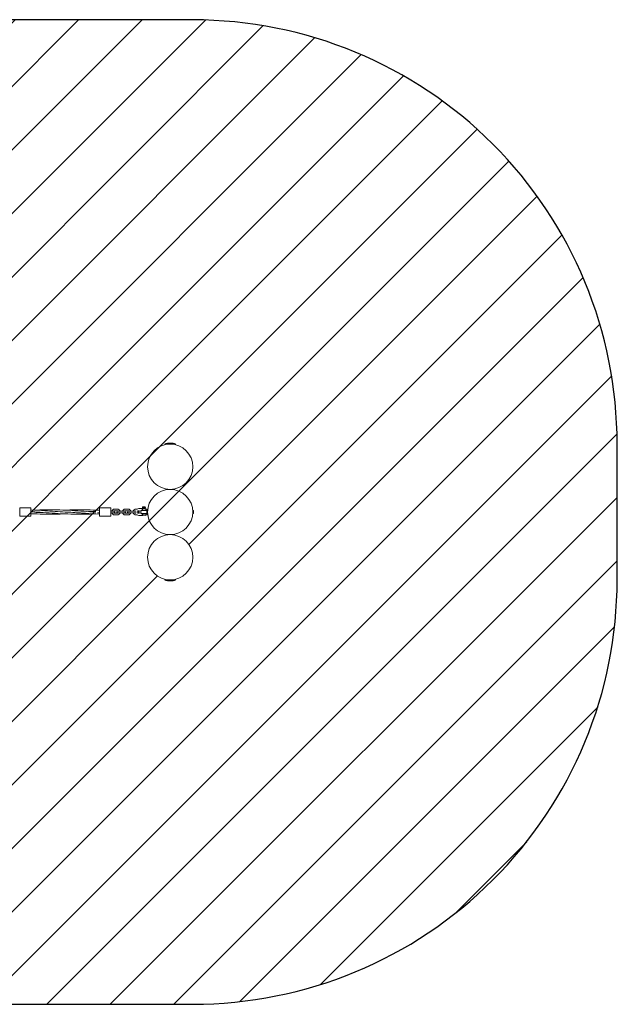
# Model space of a CAD drawing. Units: millimetres. Extents: x -4534 to 402635, y -3372 to 3435.
# Drawn here: x 814 to 2926, y -46 to 3435 of the extents above; entities that cross this region are included whole.
import ezdxf

# ---------------------------------------------------------------- set-up
doc = ezdxf.new("R2010")
doc.units = ezdxf.units.MM
doc.layers.add('Opvangzone', color=7, linetype='Continuous', true_color=0x00a19a)
doc.layers.add('Overlapping', color=7, linetype='Continuous', lineweight=15, true_color=0x00a19a)
doc.layers.add('Toestel 2D', color=7, linetype='Continuous', lineweight=20)
pattern_1 = [(45, (-5566.81, -2704.81), (-112.2532, 112.2532), [])]

# ---------------------------------------------------------------- blocks, each defined once
blk = doc.blocks.new('WP-P08')
at = {"layer": 'Overlapping'}
h = blk.add_hatch(dxfattribs=at)
h.set_pattern_fill('ANSI31', color=256, scale=1270, style=0)
h.set_pattern_definition(pattern_1)
h.paths.add_polyline_path([(1425.6, 1454.6), (1425.6, 1934.6), (-1734.4, 1934.6), (-1734.4, 1454.6)], flags=0)
edge = h.paths.add_edge_path()
edge.add_line((-3234.4, 1934.6), (-3234.4, 1454.6))
edge.add_arc((-1734.4, 1454.6), 1500, 180, 270)
edge.add_line((-1734.4, -45.4), (1425.6, -45.4))
edge.add_arc((1425.6, 1454.6), 1500, 270, 360)
edge.add_line((2925.6, 1454.6), (2925.6, 1934.6))
edge.add_arc((1425.6, 1934.6), 1500, 0, 90)
edge.add_line((1425.6, 3434.6), (-1734.4, 3434.6))
edge.add_arc((-1734.4, 1934.6), 1500, 90, 180)
h = blk.add_hatch(dxfattribs=at)
h.set_pattern_fill('ANSI31', color=256, scale=1270, style=0)
h.set_pattern_definition(pattern_1)
edge = h.paths.add_edge_path()
edge.add_arc((-1654.4, 1854.6), 80, 180, 450)
edge.add_line((-1654.4, 1934.6), (1425.6, 1934.6))
edge.add_line((1425.6, 1934.6), (1425.6, 1534.6))
edge.add_arc((1345.6, 1534.6), 80, 0, 270)
edge.add_line((1345.6, 1454.6), (-1734.4, 1454.6))
edge.add_line((-1734.4, 1454.6), (-1734.4, 1854.6))
at = {"layer": 'Opvangzone'}
blk.add_lwpolyline([(-3234.4, 1934.6), (-3234.4, 1454.6, 0.414214), (-1734.4, -45.4), (1425.6, -45.4, 0.414214), (2925.6, 1454.6), (2925.6, 1934.6, 0.414214), (1425.6, 3434.6), (-1734.4, 3434.6, 0.414214)], format="xyb", close=True, dxfattribs=at)
at = {"layer": 'Toestel 2D'}
for p, q in [((1365.6, 1934.6), (1325.6, 1934.6)), ((1328.1, 1932.7), (1328.1, 1934.6)), ((1355.6, 1937.6), (1335.6, 1937.6)), ((1363.1, 1932.7), (1363.1, 1934.6)), ((1339.6, 1774.4), (1339.6, 1774.9)), ((1351.6, 1774.4), (1351.6, 1774.9)), ((813.6, 1680.6), (813.6, 1708.6)), ((852.6, 1709.6), (814.6, 1709.6)), ((853.6, 1708.6), (853.6, 1680.6)), ((1095.6, 1679.6), (1095.6, 1709.6)), ((1095.6, 1709.6), (1135.6, 1709.6)), ((1135.6, 1679.6), (1135.6, 1709.6)), ((1248.3, 1706.6), (1235.1, 1706.6)), ((1247.4, 1707.4), (1247.4, 1709.9)), ((1248.3, 1710.6), (1247.7, 1710.3)), ((1248.3, 1706.6), (1247.7, 1707)), ((1248.3, 1712.6), (1257.2, 1712.6)), ((1248.3, 1710.6), (1248.3, 1712.6)), ((1248.3, 1710.6), (1257.2, 1710.6)), ((1248.3, 1707.4), (1248.3, 1709.9)), ((1248.3, 1706.6), (1257.2, 1706.6)), ((1250.3, 1713.4), (1249.8, 1712.9)), ((1249.8, 1712.9), (1255.8, 1712.9)), ((1249.8, 1712.9), (1249.8, 1712.6)), ((1250.3, 1713.4), (1255.3, 1713.4)), ((1253.8, 1707.4), (1253.8, 1709.9)), ((1255.3, 1713.4), (1255.8, 1712.9)), ((1255.8, 1712.9), (1255.8, 1712.6)), ((1257.2, 1710.6), (1257.2, 1712.6)), ((1257.2, 1710.6), (1257.9, 1710.3)), ((1257.2, 1706.6), (1257.9, 1707)), ((1258.2, 1707.4), (1258.2, 1709.9)), ((852.6, 1679.6), (814.6, 1679.6)), ((871.8, 1693.3), (891.4, 1693.3)), ((1057.4, 1696), (1082.5, 1696)), ((1088.9, 1691.6), (1092.1, 1691.6)), ((1092.1, 1691.6), (1095.6, 1691.6)), ((1095.6, 1679.6), (1135.6, 1679.6)), ((1139.6, 1697.6), (1135.6, 1697.6)), ((1139.6, 1691.6), (1135.6, 1691.6)), ((1146.6, 1697.6), (1139.6, 1697.6)), ((1139.6, 1691.6), (1146.6, 1691.6)), ((1159.1, 1704.6), (1148.6, 1704.6)), ((1159.1, 1698.6), (1148.6, 1698.6)), ((1148.6, 1690.6), (1159.1, 1690.6)), ((1148.6, 1684.6), (1159.1, 1684.6)), ((1167.1, 1697.6), (1160.1, 1697.6)), ((1160.1, 1691.6), (1167.1, 1691.6)), ((1177.6, 1697.6), (1167.1, 1697.6)), ((1177.6, 1691.6), (1167.1, 1691.6)), ((1184.6, 1697.6), (1177.6, 1697.6)), ((1177.6, 1691.6), (1184.6, 1691.6)), ((1197.1, 1704.6), (1186.6, 1704.6)), ((1197.1, 1698.6), (1186.6, 1698.6)), ((1186.6, 1690.6), (1197.1, 1690.6)), ((1186.6, 1684.6), (1197.1, 1684.6)), ((1205.1, 1697.6), (1198.1, 1697.6)), ((1198.1, 1691.6), (1205.1, 1691.6)), ((1215.6, 1697.6), (1205.1, 1697.6)), ((1215.6, 1691.6), (1205.1, 1691.6)), ((1222.6, 1697.6), (1215.6, 1697.6)), ((1215.6, 1691.6), (1222.6, 1691.6)), ((1228.5, 1704.6), (1224.6, 1704.6)), ((1224.6, 1684.6), (1228.5, 1684.6)), ((1235.1, 1698.6), (1230.7, 1698.6)), ((1230.7, 1690.6), (1235.1, 1690.6)), ((1235.1, 1682.6), (1248.8, 1682.6)), ((1243.1, 1697.6), (1236.1, 1697.6)), ((1236.1, 1691.6), (1243.1, 1691.6)), ((1262.4, 1700.1), (1242.9, 1700.1)), ((1262.4, 1689.1), (1242.9, 1689.1)), ((1249.8, 1700.6), (1243.1, 1700.6)), ((1244.3, 1697.6), (1243.1, 1697.6)), ((1244.3, 1691.6), (1243.1, 1691.6)), ((1243.1, 1688.6), (1249.8, 1688.6)), ((1248.9, 1682.9), (1256.8, 1682.9)), ((1249.8, 1700.6), (1249.8, 1700.6)), ((1249.8, 1700.6), (1255.3, 1700.6)), ((1249.8, 1700.6), (1249.8, 1700.1)), ((1249.8, 1689.1), (1249.8, 1688.6)), ((1249.8, 1688.6), (1249.8, 1688.6)), ((1249.8, 1688.6), (1255.3, 1688.6)), ((1266.3, 1704.6), (1262.6, 1704.6)), ((1262.6, 1684.6), (1266.3, 1684.6)), ((1263.6, 1704.6), (1263.6, 1684.6)), ((1263.6, 1704.6), (1265.6, 1704.6)), ((1263.6, 1684.6), (1265.6, 1684.6)), ((1265.6, 1704.6), (1265.6, 1684.6)), ((1425.6, 1701.5), (1425.6, 1687.7)), ((1427.1, 1701.5), (1425.6, 1701.5)), ((1427.1, 1687.7), (1425.6, 1687.7)), ((1427.1, 1701.5), (1427.1, 1687.7)), ((1428.1, 1697.1), (1428.1, 1696.8)), ((1428.1, 1696.8), (1428.1, 1694.6)), ((1428.1, 1694.6), (1428.1, 1692.5)), ((1428.1, 1692.5), (1428.1, 1692.1)), ((1339.6, 1614.4), (1339.6, 1614.9)), ((1351.6, 1614.4), (1351.6, 1614.9)), ((1325.6, 1454.6), (1365.6, 1454.6)), ((1328.1, 1456.6), (1328.1, 1454.6)), ((1335.6, 1451.6), (1355.6, 1451.6)), ((1363.1, 1456.6), (1363.1, 1454.6))]:
    blk.add_line(p, q, dxfattribs=at)
for centre in [(1345.6, 1854.6), (1345.6, 1694.6), (1345.6, 1534.6)]:
    blk.add_circle(centre, 80, dxfattribs=at)
for centre, radius, start, end in [((1336.2, 1917.6), 20, 91.5694, 121.8291), ((1355.1, 1917.6), 20, 58.1709, 88.4306), ((814.6, 1708.6), 1, 90, 180), ((852.6, 1708.6), 1, 0, 90), ((1235.1, 1694.6), 12, 90, 123.5573), ((1255.6, 1703.6), 3, 2.9856, 87.134), ((814.6, 1680.6), 1, 180, 270), ((852.6, 1680.6), 1, 270, 0), ((1148.6, 1694.6), 10, 90, 162.5424), ((1148.6, 1694.6), 10, 197.4576, 270), ((1148.6, 1694.6), 4, 90, 131.4096), ((1148.6, 1694.6), 4, 228.5904, 270), ((1146.6, 1694.6), 3, 270, 90), ((1160.1, 1694.6), 3, 90, 270), ((1159.1, 1694.6), 10, 17.4576, 90), ((1159.1, 1694.6), 4, 48.5904, 90), ((1159.1, 1694.6), 10, 270, 342.5424), ((1159.1, 1694.6), 4, 270, 311.4096), ((1186.6, 1694.6), 10, 90, 162.5424), ((1186.6, 1694.6), 10, 197.4576, 270), ((1186.6, 1694.6), 4, 90, 131.4096), ((1186.6, 1694.6), 4, 228.5904, 270), ((1184.6, 1694.6), 3, 270, 90), ((1198.1, 1694.6), 3, 90, 270), ((1197.1, 1694.6), 10, 17.4576, 90), ((1197.1, 1694.6), 4, 48.5904, 90), ((1197.1, 1694.6), 10, 270, 342.5424), ((1197.1, 1694.6), 4, 270, 311.4096), ((1224.6, 1694.6), 10, 90, 162.5424), ((1224.6, 1694.6), 10, 197.4576, 270), ((1224.6, 1694.6), 4, 102.4568, 131.4096), ((1224.6, 1694.6), 4, 228.5904, 257.5432), ((1222.6, 1694.6), 3, 73.8423, 90), ((1222.6, 1694.6), 3, 270, 286.1577), ((1235.1, 1694.6), 12, 161.005, 166.1061), ((1235.1, 1694.6), 12, 193.8939, 198.995), ((1235.1, 1694.6), 12, 236.4427, 270), ((1235.1, 1694.6), 6, 138.1897, 221.8103), ((1236.1, 1694.6), 3, 90, 270), ((1235.1, 1694.6), 4, 48.5904, 90), ((1235.1, 1694.6), 4, 270, 311.4096), ((1235.1, 1694.6), 10, 33.367, 36.8699), ((1235.1, 1694.6), 10, 323.1301, 326.633), ((1255.6, 1685.6), 3, 292.5403, 357.0144), ((1262.6, 1694.6), 10, 90, 113.7053), ((1262.6, 1694.6), 10, 246.2947, 270), ((1425.6, 1697), 1, 90, 94.0179), ((1425.6, 1692.3), 1, 265.9821, 270), ((1423.1, 1697.1), 5, 0, 36.8699), ((1423.1, 1692.1), 5, 323.1301, 0), ((1336.2, 1471.6), 20, 238.1709, 268.4306), ((1355.1, 1471.6), 20, 271.5694, 301.8291)]:
    blk.add_arc(centre, radius, start, end, dxfattribs=at)
for points, weights in [([(1248.3, 1709.9), (1247.9, 1710.7), (1247.4, 1709.9)], [1, 1.15470053838, 1]), ([(1247.4, 1707.4), (1247.9, 1706.6), (1248.3, 1707.4)], [1, 1.15470053838, 1]), ([(1253.8, 1709.9), (1251.1, 1710.7), (1248.3, 1709.9)], [1, 1.15470053838, 1]), ([(1248.3, 1707.4), (1251.1, 1706.6), (1253.8, 1707.4)], [1, 1.15470053838, 1]), ([(1258.2, 1709.9), (1256, 1710.7), (1253.8, 1709.9)], [1, 1.15470053838, 1]), ([(1253.8, 1707.4), (1256, 1706.6), (1258.2, 1707.4)], [1, 1.15470053838, 1]), ([(1257.9, 1710.3), (1258, 1710.2), (1258.2, 1709.9)], [1.06944695055, 1.0526253056, 1]), ([(1258.2, 1707.4), (1258, 1707.1), (1257.9, 1707)], [1, 1.0526253056, 1.06944695055])]:
    blk.add_rational_spline(points, weights, degree=2, dxfattribs=at)
for points, knots in [([(1249.8, 1706.6), (1249.6, 1706.6), (1249.4, 1706.6), (1249.1, 1706.5), (1248.9, 1706.4), (1248.5, 1706.1), (1248.3, 1705.8), (1248, 1705.3), (1247.9, 1705), (1247.8, 1704.3), (1247.8, 1704), (1247.8, 1703.3), (1247.8, 1703), (1247.9, 1702.3), (1248, 1702), (1248.3, 1701.5), (1248.5, 1701.2), (1248.9, 1700.9), (1249.1, 1700.8), (1249.4, 1700.7), (1249.6, 1700.7), (1249.8, 1700.6)], [-1.049799, -1.049799, -1.049799, -1.049799, -0.970282, -0.970282, -0.868883, -0.868883, -0.746968, -0.746968, -0.638286, -0.638286, -0.534986, -0.534986, -0.431687, -0.431687, -0.323004, -0.323004, -0.20109, -0.20109, -0.099691, -0.099691, -0.020174, -0.020174, -0.020174, -0.020174]), ([(853.6, 1701.8), (870, 1701.2), (886.3, 1700.3), (926.6, 1697.6), (950.5, 1695.8), (974.4, 1694.6)], [4.058275, 4.058275, 4.058275, 4.058275, 8.96852, 8.96852, 16.15846, 16.15846, 16.15846, 16.15846]), ([(853.6, 1695.3), (855, 1695.3), (856.5, 1695.2), (859.7, 1695), (861.5, 1694.9), (864, 1694.8), (864.7, 1694.7), (865.7, 1694.7), (865.9, 1694.7), (866.4, 1694.7), (866.6, 1694.7), (866.8, 1694.6), (866.8, 1694.6), (866.9, 1694.6), (866.9, 1694.6), (866.9, 1694.6), (866.9, 1694.6), (866.9, 1694.6)], [4.059127, 4.059127, 4.059127, 4.059127, 4.481282, 4.481282, 5.031949, 5.031949, 5.238449, 5.238449, 5.315886, 5.315886, 5.371888, 5.371888, 5.385889, 5.385889, 5.386764, 5.386764, 5.387201, 5.387201, 5.387201, 5.387201]), ([(974.4, 1688), (962.5, 1687.5), (950.6, 1687), (910.5, 1686.3), (882.3, 1687.1), (854, 1688.7), (853.8, 1688.7), (853.6, 1688.7)], [5.380825, 5.380825, 5.380825, 5.380825, 8.96852, 8.96852, 17.434731, 17.434731, 17.485658, 17.485658, 17.485658, 17.485658]), ([(866.8, 1701.2), (878.8, 1701.8), (890.7, 1702.3), (930.8, 1703), (959, 1702.2), (1015.4, 1699), (1043.8, 1696.7), (1073.8, 1695.1), (1075.6, 1695), (1078.7, 1694.8), (1080, 1694.7), (1081.5, 1694.7), (1081.6, 1694.7), (1081.8, 1694.6), (1081.8, 1694.6), (1081.9, 1694.6), (1081.9, 1694.6), (1081.9, 1694.6), (1081.9, 1694.6), (1081.9, 1694.6), (1081.9, 1694.6), (1081.9, 1694.6)], [5.380825, 5.380825, 5.380825, 5.380825, 8.96852, 8.96852, 17.434731, 17.434731, 25.944602, 25.944602, 26.475797, 26.475797, 26.874192, 26.874192, 26.911541, 26.911541, 26.925542, 26.925542, 26.929042, 26.929042, 26.929917, 26.929917, 26.930209, 26.930209, 26.930209, 26.930209]), ([(1028.1, 1686.6), (998.3, 1686.6), (968.5, 1688.1), (924.6, 1691), (910.5, 1692), (889.1, 1693.4), (881.8, 1693.9), (873, 1694.3), (871.7, 1694.4), (869.3, 1694.5), (868.2, 1694.6), (867.1, 1694.6), (867, 1694.6), (866.9, 1694.6), (866.9, 1694.6), (866.9, 1694.6), (866.9, 1694.6), (866.9, 1694.6)], [0, 0, 0, 0, 8.96852, 8.96852, 13.199087, 13.199087, 15.405715, 15.405715, 15.819433, 15.819433, 16.129722, 16.129722, 16.158811, 16.158811, 16.159249, 16.159249, 16.159512, 16.159512, 16.159512, 16.159512]), ([(974.5, 1701.3), (985.3, 1701.8), (996.1, 1702.2), (1036.5, 1703), (1066.1, 1702.2), (1095.6, 1700.5)], [10.782605, 10.782605, 10.782605, 10.782605, 14.033269, 14.033269, 22.923082, 22.923082, 22.923082, 22.923082]), ([(1095.6, 1687.4), (1079.1, 1688.1), (1062.6, 1689), (1040.1, 1690.5), (1034.1, 1690.9), (1028.1, 1691.3)], [4.008181, 4.008181, 4.008181, 4.008181, 8.96852, 8.96852, 10.77233, 10.77233, 10.77233, 10.77233]), ([(1081.9, 1688), (1070, 1687.5), (1058.1, 1687), (1040.1, 1686.7), (1034.1, 1686.6), (1028.1, 1686.6)], [5.380825, 5.380825, 5.380825, 5.380825, 8.96852, 8.96852, 10.77233, 10.77233, 10.77233, 10.77233]), ([(1082.7, 1694.6), (1082.7, 1694.6), (1082.6, 1694.6), (1082.4, 1694.6), (1082.2, 1694.6), (1082, 1694.6), (1082, 1694.6), (1081.9, 1694.6), (1081.9, 1694.6), (1081.9, 1694.6), (1081.9, 1694.6), (1081.9, 1694.6)], [5.3040856, 5.3040856, 5.3040856, 5.3040856, 5.31588592, 5.31588592, 5.37188832, 5.37188832, 5.38588892, 5.38588892, 5.38676396, 5.38676396, 5.38720148, 5.38720148, 5.38720148, 5.38720148]), ([(1249.8, 1688.6), (1249.6, 1688.6), (1249.4, 1688.6), (1249.1, 1688.5), (1248.9, 1688.4), (1248.5, 1688.1), (1248.3, 1687.8), (1248, 1687.3), (1247.9, 1687), (1247.8, 1686.3), (1247.8, 1686), (1247.8, 1685.3), (1247.8, 1685), (1247.9, 1684.3), (1248, 1684), (1248.3, 1683.5), (1248.5, 1683.2), (1248.8, 1683), (1248.9, 1682.9), (1248.9, 1682.9)], [-1.0497987, -1.0497987, -1.0497987, -1.0497987, -0.970282, -0.970282, -0.8688829, -0.8688829, -0.7469684, -0.7469684, -0.6382859, -0.6382859, -0.5349863, -0.5349863, -0.4316868, -0.4316868, -0.3230043, -0.3230043, -0.2010897, -0.2010897, -0.1532079, -0.1532079, -0.1532079, -0.1532079])]:
    blk.add_open_spline(points, degree=3, knots=knots, dxfattribs=at)
for points in [[(866.8, 1688), (862.4, 1687.8), (858, 1687.6), (853.6, 1687.5)], [(1028.1, 1691.3), (1010.2, 1692.6), (992.3, 1693.8), (974.4, 1694.6)], [(1081.9, 1701.3), (1086.5, 1701.5), (1091.1, 1701.7), (1095.6, 1701.8)], [(1248.8, 1682.6), (1248.8, 1682.6), (1248.8, 1682.7), (1248.9, 1682.9)]]:
    blk.add_open_spline(points, degree=3, dxfattribs=at)

msp = doc.modelspace()

# ---------------------------------------------------------------- block references
msp.add_blockref('WP-P08', (0, 0))

doc.saveas('drawing.dxf')
